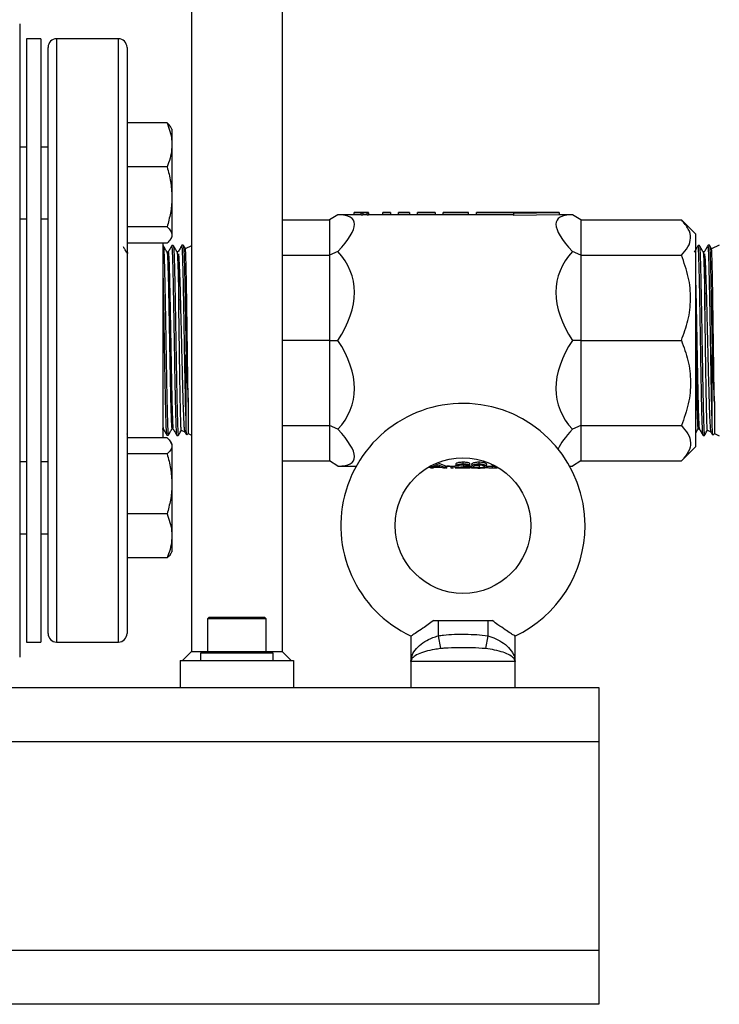
# Model space of a CAD drawing. Extents: x 0 to 16.5, y 0 to 11.7.
# Drawn here: x 4.5 to 5.1, y 5.9 to 6.7 of the extents above; entities that cross this region are included whole.
import ezdxf

# ---------------------------------------------------------------- set-up
doc = ezdxf.new("R2010")
doc.units = 0
doc.linetypes.add('SLD-SOLID', pattern=[0])
doc.layers.get('0').update_dxf_attribs({"linetype": 'CONTINUOUS'})
doc.layers.add('BRAND_TABLE', color=5, linetype='SLD-SOLID')
doc.styles.add('SLDTEXTSTYLE14', font='TXT', dxfattribs={"width": 0.75})
doc.dimstyles.new('SLDDIMSTYLE0', dxfattribs={"dimtxt": 0.137795, "dimasz": 0.13, "dimexe": 0, "dimexo": 0.0625, "dimgap": 0.034449, "dimtad": 1, "dimlfac": 10, "dimrnd": 1e-09, "dimzin": 12, "dimtxsty": 'SLDTEXTSTYLE14', "dimsah": 1, "dimcen": 0.09, "dimazin": 3, "dimtfac": 1, "dimtofl": 0, "dimtmove": 0, "dimatfit": 3, "dimtolj": 1, "dimtzin": 12})

# ---------------------------------------------------------------- blocks, each defined once
blk = doc.blocks.new('_D')
at = {"layer": 'BRAND_TABLE'}
for p, q in [((2.08819, 6.66784), (2.08819, 5.22933)), ((7.10144, 6.31556), (7.10144, 5.22933)), ((2.08819, 5.2687), (7.10144, 5.2687))]:
    blk.add_line(p, q, dxfattribs=at)
for points in [[(2.08819, 5.2687), (2.21819, 5.2487), (2.21819, 5.2887)], [(7.10144, 5.2687), (6.97144, 5.2887), (6.97144, 5.2487)]]:
    blk.add_solid(points, dxfattribs=at)
at = {"layer": 'BRAND_TABLE', "insert": (4.15726, 5.44633), "char_height": 0.137795, "attachment_point": 1, "style": 'SLDTEXTSTYLE14'}
blk.add_mtext('50.13', dxfattribs=at)

msp = doc.modelspace()

# ---------------------------------------------------------------- linework, layer by layer
at = {"color": 7, "linetype": 'SLD-SOLID'}
for p, q in [((4.60595, 8.14595), (4.60595, 6.16682)), ((4.68469, 8.14595), (4.68469, 6.16682)), ((4.45634, 6.71299), (4.45634, 6.16181)), ((4.47475, 6.6999), (4.46225, 6.6999)), ((4.46225, 6.6999), (4.46225, 6.1749)), ((4.47475, 6.6999), (4.47475, 6.1749)), ((4.54225, 6.6999), (4.4885, 6.6999)), ((4.4885, 6.6999), (4.4885, 6.1749)), ((4.54225, 6.1749), (4.54225, 6.6999)), ((4.481, 6.1824), (4.481, 6.6924)), ((4.54975, 6.6924), (4.54975, 6.1824)), ((4.58463, 6.62669), (4.54975, 6.62669)), ((4.58881, 6.62128), (4.58783, 6.62299)), ((4.58881, 6.62128), (4.58881, 6.60755)), ((4.46225, 6.60565), (4.45634, 6.60565)), ((4.481, 6.60565), (4.47475, 6.60565)), ((4.58881, 6.60755), (4.58881, 6.56227)), ((4.58463, 6.58841), (4.54975, 6.58841)), ((4.58881, 6.56227), (4.58881, 6.52913)), ((4.73323, 6.54678), (4.726, 6.54226)), ((4.7475, 6.54678), (4.73323, 6.54678)), ((4.7475, 6.54878), (4.74878, 6.54878)), ((4.7475, 6.54877), (4.7475, 6.54878)), ((4.7475, 6.54875), (4.7475, 6.54877)), ((4.76, 6.54877), (4.7475, 6.54877)), ((4.7475, 6.54875), (4.75359, 6.54875)), ((4.7475, 6.54675), (4.7475, 6.54875)), ((4.75359, 6.54675), (4.7475, 6.54675)), ((4.74878, 6.54878), (4.74878, 6.54877)), ((4.75359, 6.54851), (4.75359, 6.54875)), ((4.75359, 6.54851), (4.75487, 6.54851)), ((4.75359, 6.54652), (4.75359, 6.54851)), ((4.75487, 6.54652), (4.75359, 6.54652)), ((4.75487, 6.54875), (4.75872, 6.54875)), ((4.75487, 6.54851), (4.75487, 6.54875)), ((4.75487, 6.54851), (4.75487, 6.54652)), ((4.75872, 6.54675), (4.75487, 6.54675)), ((4.75872, 6.54851), (4.75872, 6.54875)), ((4.75872, 6.54851), (4.76, 6.54851)), ((4.75872, 6.54652), (4.75872, 6.54851)), ((4.76, 6.54652), (4.75872, 6.54652)), ((4.76, 6.54851), (4.76, 6.54877)), ((4.76, 6.54851), (4.76, 6.54652)), ((4.7725, 6.54678), (4.76, 6.54678)), ((4.779, 6.54878), (4.7725, 6.54878)), ((4.7725, 6.5486), (4.7725, 6.54878)), ((4.7725, 6.5486), (4.779, 6.5486)), ((4.7725, 6.5466), (4.7725, 6.5486)), ((4.779, 6.5466), (4.7725, 6.5466)), ((4.779, 6.5486), (4.779, 6.54878)), ((4.779, 6.5486), (4.779, 6.5466)), ((4.786, 6.54678), (4.779, 6.54678)), ((4.7955, 6.54878), (4.786, 6.54878)), ((4.786, 6.5486), (4.786, 6.54878)), ((4.786, 6.5466), (4.786, 6.5486)), ((4.786, 6.5486), (4.7955, 6.5486)), ((4.7955, 6.5466), (4.786, 6.5466)), ((4.7955, 6.5486), (4.7955, 6.54878)), ((4.7955, 6.5486), (4.7955, 6.5466)), ((4.8025, 6.54678), (4.7955, 6.54678)), ((4.818, 6.54878), (4.8025, 6.54878)), ((4.8025, 6.5486), (4.8025, 6.54878)), ((4.8025, 6.5486), (4.818, 6.5486)), ((4.8025, 6.5466), (4.8025, 6.5486)), ((4.818, 6.5466), (4.8025, 6.5466)), ((4.818, 6.5486), (4.818, 6.54878)), ((4.818, 6.5486), (4.818, 6.5466)), ((4.825, 6.54678), (4.818, 6.54678)), ((4.847, 6.54878), (4.825, 6.54878)), ((4.825, 6.5486), (4.825, 6.54878)), ((4.825, 6.5486), (4.847, 6.5486)), ((4.825, 6.5466), (4.825, 6.5486)), ((4.847, 6.5466), (4.825, 6.5466)), ((4.847, 6.5486), (4.847, 6.54878)), ((4.847, 6.5466), (4.847, 6.5486)), ((4.854, 6.54678), (4.847, 6.54678)), ((4.926, 6.54878), (4.854, 6.54878)), ((4.854, 6.5486), (4.854, 6.54878)), ((4.854, 6.5486), (4.88636, 6.5486)), ((4.854, 6.5466), (4.854, 6.5486)), ((4.88636, 6.5466), (4.854, 6.5466)), ((4.88636, 6.54805), (4.926, 6.54878)), ((4.88636, 6.54805), (4.88636, 6.5486)), ((4.88636, 6.54606), (4.88636, 6.54805)), ((4.926, 6.54678), (4.88636, 6.54606)), ((4.926, 6.54878), (4.926, 6.54678)), ((4.93752, 6.54678), (4.926, 6.54678)), ((4.94475, 6.54226), (4.93752, 6.54678)), ((4.45634, 6.54315), (4.46225, 6.54315)), ((4.47475, 6.54315), (4.481, 6.54315)), ((4.68469, 6.54226), (4.726, 6.54226)), ((4.726, 6.54226), (4.726, 6.51155)), ((4.94475, 6.54226), (4.94475, 6.51155)), ((4.94475, 6.54226), (5.03225, 6.54226)), ((5.04475, 6.52976), (5.03225, 6.54226)), ((4.58463, 6.53613), (4.54975, 6.53613)), ((4.58881, 6.52913), (4.58881, 6.52753)), ((5.04475, 6.34505), (5.04475, 6.52976)), ((4.58463, 6.52212), (4.54975, 6.52212)), ((4.581, 6.52212), (4.581, 6.35268)), ((4.58783, 6.52582), (4.58881, 6.52753)), ((4.59006, 6.52001), (4.58887, 6.51998)), ((4.59876, 6.52023), (4.59757, 6.5202)), ((5.04797, 6.52001), (5.04677, 6.51998)), ((5.05666, 6.52023), (5.05547, 6.5202)), ((5.06527, 6.5204), (5.05833, 6.51717)), ((4.55083, 6.5134), (4.54976, 6.5134)), ((4.58137, 6.51978), (4.581, 6.51977)), ((4.58561, 6.51432), (4.58454, 6.51432)), ((4.59431, 6.51454), (4.59324, 6.51454)), ((4.59431, 6.51439), (4.59434, 6.51452)), ((4.59459, 6.51289), (4.59482, 6.50921)), ((4.60595, 6.51975), (4.60042, 6.51717)), ((4.68469, 6.51155), (4.726, 6.51155)), ((4.73323, 6.51474), (4.726, 6.51155)), ((4.726, 6.51155), (4.726, 6.4374)), ((4.94475, 6.51155), (4.93752, 6.51474)), ((4.94475, 6.51155), (4.94475, 6.4374)), ((4.94475, 6.51155), (5.03225, 6.51155)), ((5.05221, 6.51454), (5.05115, 6.51454)), ((5.05221, 6.51439), (5.05225, 6.51452)), ((5.0525, 6.51289), (5.05273, 6.50921)), ((4.726, 6.4374), (4.68469, 6.4374)), ((4.726, 6.4374), (4.726, 6.36326)), ((4.726, 6.4374), (4.73323, 6.4374)), ((4.94475, 6.4374), (4.93752, 6.4374)), ((4.94475, 6.4374), (4.94475, 6.36326)), ((4.94475, 6.4374), (5.03225, 6.4374)), ((4.60114, 6.367), (4.60114, 6.42494)), ((5.05905, 6.367), (5.05905, 6.42494)), ((4.60305, 6.38369), (4.60305, 6.35641)), ((5.06096, 6.38369), (5.06096, 6.35641)), ((4.60115, 6.367), (4.60089, 6.37612)), ((5.05906, 6.367), (5.0588, 6.37612)), ((4.58038, 6.36061), (4.58124, 6.36061)), ((4.58887, 6.36037), (4.58994, 6.36037)), ((4.59694, 6.35926), (4.59996, 6.35786)), ((4.68469, 6.36326), (4.726, 6.36326)), ((4.73323, 6.36006), (4.726, 6.36326)), ((4.726, 6.36326), (4.726, 6.33255)), ((4.94475, 6.36326), (4.93752, 6.36006)), ((4.94475, 6.36326), (5.03225, 6.36326)), ((4.94475, 6.36326), (4.94475, 6.33255)), ((5.04678, 6.36037), (5.04784, 6.36037)), ((5.05485, 6.35926), (5.05786, 6.35786)), ((4.54951, 6.35623), (4.5497, 6.35591)), ((4.58463, 6.35268), (4.54975, 6.35268)), ((4.58453, 6.35494), (4.58571, 6.35491)), ((4.58881, 6.34728), (4.58783, 6.34897)), ((4.59321, 6.35472), (4.5944, 6.35469)), ((4.60178, 6.35514), (4.60305, 6.35641)), ((4.60305, 6.35641), (4.60595, 6.35506)), ((5.05112, 6.35472), (5.05231, 6.35469)), ((5.05968, 6.35514), (5.06096, 6.35641)), ((5.06096, 6.35641), (5.06527, 6.3544)), ((4.58881, 6.34728), (4.58881, 6.34568)), ((4.58881, 6.34568), (4.58881, 6.31253)), ((5.03225, 6.33255), (5.04475, 6.34505)), ((4.46225, 6.33165), (4.45634, 6.33165)), ((4.481, 6.33165), (4.47475, 6.33165)), ((4.58463, 6.33867), (4.54975, 6.33867)), ((4.68469, 6.33255), (4.726, 6.33255)), ((4.73323, 6.32803), (4.726, 6.33255)), ((4.84233, 6.32974), (4.84233, 6.33167)), ((4.85619, 6.32974), (4.85619, 6.33167)), ((4.94475, 6.33255), (4.93752, 6.32803)), ((4.94475, 6.33255), (5.03225, 6.33255)), ((4.73323, 6.32803), (4.74932, 6.32803)), ((4.81098, 6.32641), (4.81113, 6.32641)), ((4.81437, 6.3263), (4.81311, 6.3269)), ((4.81398, 6.32709), (4.82248, 6.32709)), ((4.81437, 6.3263), (4.81437, 6.32709)), ((4.81614, 6.3263), (4.81437, 6.3263)), ((4.81489, 6.32737), (4.81829, 6.32874)), ((4.82159, 6.32737), (4.81489, 6.32737)), ((4.81614, 6.32709), (4.81614, 6.3263)), ((4.81819, 6.32962), (4.81819, 6.33023)), ((4.81843, 6.32962), (4.81819, 6.32962)), ((4.81829, 6.32874), (4.82159, 6.32737)), ((4.81843, 6.33034), (4.81843, 6.32962)), ((4.82708, 6.32641), (4.81843, 6.32962)), ((4.82034, 6.33086), (4.82708, 6.32841)), ((4.82248, 6.32709), (4.82525, 6.32641)), ((4.82525, 6.32641), (4.82708, 6.32641)), ((4.82708, 6.32641), (4.82708, 6.32841)), ((4.82708, 6.32803), (4.8355, 6.32803)), ((4.82782, 6.3263), (4.82708, 6.32645)), ((4.82782, 6.32803), (4.82782, 6.3263)), ((4.82816, 6.3263), (4.82782, 6.3263)), ((4.82816, 6.3263), (4.82816, 6.32803)), ((4.83033, 6.32799), (4.82816, 6.32799)), ((4.83033, 6.32799), (4.83033, 6.32803)), ((4.83201, 6.3263), (4.83201, 6.32803)), ((4.83369, 6.3263), (4.83201, 6.3263)), ((4.83369, 6.3263), (4.83369, 6.32803)), ((4.8355, 6.32841), (4.83622, 6.3285)), ((4.8355, 6.32641), (4.8355, 6.32841)), ((4.84277, 6.32735), (4.8355, 6.32641)), ((4.8355, 6.32641), (4.84824, 6.32641)), ((4.83622, 6.32829), (4.83622, 6.33025)), ((4.83622, 6.32829), (4.8379, 6.32829)), ((4.83706, 6.3263), (4.83706, 6.32641)), ((4.83874, 6.3263), (4.83706, 6.3263)), ((4.83874, 6.3263), (4.83874, 6.32641)), ((4.83951, 6.32659), (4.8442, 6.32722)), ((4.84824, 6.32659), (4.83951, 6.32659)), ((4.84277, 6.32735), (4.84277, 6.32932)), ((4.848, 6.32843), (4.848, 6.33039)), ((4.84824, 6.32659), (4.84824, 6.32858)), ((4.84824, 6.32803), (4.84992, 6.32803)), ((4.84824, 6.32641), (4.84824, 6.32659)), ((4.84992, 6.32958), (4.84992, 6.32761)), ((4.85624, 6.32853), (4.85624, 6.32654)), ((4.86027, 6.32889), (4.86027, 6.32691)), ((4.86266, 6.32761), (4.86266, 6.32958)), ((4.86266, 6.32803), (4.87011, 6.32803)), ((4.86723, 6.32914), (4.86723, 6.32975)), ((4.86723, 6.32914), (4.86848, 6.32914)), ((4.86785, 6.3263), (4.86785, 6.32803)), ((4.87011, 6.32641), (4.87011, 6.3283)), ((4.87011, 6.32641), (4.87179, 6.32641)), ((4.87179, 6.32641), (4.87179, 6.32736)), ((4.93502, 6.32803), (4.93752, 6.32803)), ((4.58881, 6.31253), (4.58881, 6.26726)), ((4.58463, 6.28639), (4.54975, 6.28639)), ((4.45634, 6.26915), (4.46225, 6.26915)), ((4.47475, 6.26915), (4.481, 6.26915)), ((4.58881, 6.26726), (4.58881, 6.25353)), ((4.58463, 6.24812), (4.54975, 6.24812)), ((4.58783, 6.25183), (4.58881, 6.25353)), ((4.58783, 6.25182), (4.58783, 6.25183)), ((4.62127, 6.19674), (4.61973, 6.19521)), ((4.61973, 6.19521), (4.61973, 6.16678)), ((4.64532, 6.19521), (4.61973, 6.19521)), ((4.62127, 6.19674), (4.64532, 6.19674)), ((4.64532, 6.19674), (4.66938, 6.19674)), ((4.67091, 6.19521), (4.64532, 6.19521)), ((4.67091, 6.19521), (4.66938, 6.19674)), ((4.67091, 6.16678), (4.67091, 6.19521)), ((4.81668, 6.19359), (4.82052, 6.19359)), ((4.82052, 6.19359), (4.82052, 6.18036)), ((4.82052, 6.19359), (4.84217, 6.19359)), ((4.84217, 6.19359), (4.84217, 6.19359)), ((4.84217, 6.19359), (4.86382, 6.19359)), ((4.86382, 6.19359), (4.86382, 6.18036)), ((4.86382, 6.19359), (4.86767, 6.19359)), ((4.7969, 6.18009), (4.7969, 6.15816)), ((4.82052, 6.18036), (4.82262, 6.16926)), ((4.86382, 6.18036), (4.86172, 6.16926)), ((4.88745, 6.15816), (4.88745, 6.18009)), ((4.46225, 6.1749), (4.47475, 6.1749)), ((4.4885, 6.1749), (4.54225, 6.1749)), ((4.59808, 6.15895), (4.60595, 6.16682)), ((4.60595, 6.16682), (4.61973, 6.16682)), ((4.61382, 6.16525), (4.61382, 6.15895)), ((4.67682, 6.16525), (4.61382, 6.16525)), ((4.61973, 6.16678), (4.62127, 6.16525)), ((4.61973, 6.16678), (4.64532, 6.16678)), ((4.64532, 6.16678), (4.67091, 6.16678)), ((4.66938, 6.16525), (4.67091, 6.16678)), ((4.67091, 6.16682), (4.68469, 6.16682)), ((4.67682, 6.15895), (4.67682, 6.16525)), ((4.68469, 6.16682), (4.69257, 6.15895)), ((4.59611, 6.15895), (4.59611, 6.13532)), ((4.59611, 6.15895), (4.69453, 6.15895)), ((4.69453, 6.15895), (4.69453, 6.13532)), ((4.7969, 6.15816), (4.7969, 6.13532)), ((4.88745, 6.15816), (4.7969, 6.15816)), ((4.88745, 6.13532), (4.88745, 6.15816)), ((2.99178, 6.13532), (4.96028, 6.13532)), ((4.96028, 6.13532), (4.96028, 6.08808)), ((4.96028, 6.08808), (2.99178, 6.08808)), ((4.96028, 6.08808), (4.96028, 5.90698)), ((2.99178, 5.90698), (4.96028, 5.90698)), ((4.96028, 5.90698), (4.96028, 5.85973)), ((4.96028, 5.85973), (2.99178, 5.85973))]:
    msp.add_line(p, q, dxfattribs=at)
msp.add_circle((4.84217, 6.27627), 0.05906, dxfattribs=at)
for centre, radius, start, end in [((4.4885, 6.6924), 0.0075, 90, 180), ((4.54225, 6.6924), 0.0075, 0, 90), ((4.84217, 6.27627), 0.1063, 0, 244.82722), ((4.84217, 6.27627), 0.1063, 295.17582, 0), ((4.4885, 6.1824), 0.0075, 180, 270), ((4.54225, 6.1824), 0.0075, 270, 360)]:
    msp.add_arc(centre, radius, start, end, dxfattribs=at)
for centre, major_axis, ratio, start_param, end_param in [((4.55821, 6.4374), (0.1886, 0.10454), 0.170525, 5.796246, 6.581645), ((5.11254, 6.4374), (0.1886, -0.10454), 0.170525, 2.843133, 3.628531), ((4.55821, 6.4374), (0.18733, 0.05645), 0.500107, 5.740918, 6.526316), ((5.11254, 6.4374), (0.18733, -0.05645), 0.500107, 2.898462, 3.68386), ((4.55821, 6.4374), (0.18733, -0.05645), 0.500107, 6.040055, 6.825453), ((5.11254, 6.4374), (0.18733, 0.05645), 0.500107, 2.599325, 3.384723), ((4.55821, 6.4374), (0.1886, -0.10454), 0.170525, 5.984726, 6.770124), ((5.11254, 6.4374), (0.1886, 0.10454), 0.170525, 2.654654, 2.909974), ((5.11254, 6.4374), (0.1886, 0.10454), 0.170525, 3.403339, 3.440052)]:
    msp.add_ellipse(centre, major_axis=major_axis, ratio=ratio, start_param=start_param, end_param=end_param, dxfattribs=at)
for points, knots in [([(4.58463, 6.62669), (4.58554, 6.62425), (4.58736, 6.61937), (4.58864, 6.61293), (4.58877, 6.60897), (4.58881, 6.60755)], [0, 0, 0, 0, 0.388495, 0.780855, 1, 1, 1, 1]), ([(4.58774, 6.62293), (4.58768, 6.6231), (4.58723, 6.62438), (4.58584, 6.62561), (4.58463, 6.62669)], [0, 0, 0, 0, 0.131941, 1, 1, 1, 1]), ([(4.58881, 6.60755), (4.58867, 6.60496), (4.58837, 6.59975), (4.58656, 6.59338), (4.5851, 6.58963), (4.58463, 6.58841)], [0, 0, 0, 0, 0.399478, 0.805196, 1, 1, 1, 1]), ([(4.58463, 6.58841), (4.5858, 6.58417), (4.58816, 6.5756), (4.58859, 6.56674), (4.58881, 6.56227)], [0, 0, 0, 0, 0.495458, 1, 1, 1, 1]), ([(4.58881, 6.56227), (4.58881, 6.56165), (4.58877, 6.55696), (4.58786, 6.54811), (4.58571, 6.54015), (4.58463, 6.53613)], [0, 0, 0, 0, 0.070098, 0.530789, 1, 1, 1, 1]), ([(5.03225, 6.51155), (5.03437, 6.51393), (5.03867, 6.51876), (5.04091, 6.52651), (5.03906, 6.53452), (5.03455, 6.53965), (5.03225, 6.54226)], [0, 0, 0, 0, 0.239269, 0.485638, 0.737785, 1, 1, 1, 1]), ([(4.58463, 6.53613), (4.5858, 6.53499), (4.58816, 6.5327), (4.58859, 6.53032), (4.58881, 6.52913)], [0, 0, 0, 0, 0.495458, 1, 1, 1, 1]), ([(4.58881, 6.52913), (4.58881, 6.52896), (4.58877, 6.5277), (4.58786, 6.52533), (4.58571, 6.5232), (4.58463, 6.52212)], [0, 0, 0, 0, 0.0700984, 0.5307887, 1, 1, 1, 1]), ([(4.58883, 6.51994), (4.58829, 6.519), (4.5872, 6.51712), (4.58611, 6.51523), (4.58557, 6.51429)], [0, 0, 0, 0, 0.500005, 1, 1, 1, 1]), ([(4.58884, 6.51976), (4.58882, 6.51981), (4.58879, 6.51989), (4.58877, 6.51976), (4.58876, 6.51972)], [0, 0, 0, 0, 0.697249, 1, 1, 1, 1]), ([(4.59326, 6.5145), (4.59273, 6.51542), (4.59167, 6.51726), (4.59061, 6.5191), (4.59008, 6.52002)], [0, 0, 0, 0, 0.499994, 1, 1, 1, 1]), ([(4.59753, 6.52015), (4.59698, 6.51921), (4.5959, 6.51733), (4.59481, 6.51544), (4.59426, 6.5145)], [0, 0, 0, 0, 0.500006, 1, 1, 1, 1]), ([(4.59785, 6.51842), (4.59779, 6.51922), (4.59769, 6.5203), (4.5976, 6.52004), (4.59757, 6.51997)], [0, 0, 0, 0, 0.742776, 1, 1, 1, 1]), ([(4.60061, 6.51707), (4.60053, 6.51722), (4.59991, 6.51828), (4.5993, 6.51935), (4.59877, 6.52026)], [0, 0, 0, 0, 0.135427, 1, 1, 1, 1]), ([(4.5988, 6.52004), (4.59881, 6.52007), (4.5989, 6.5203), (4.59906, 6.51845), (4.5993, 6.51442), (4.59954, 6.50794), (4.59976, 6.49957), (4.6, 6.48935), (4.60024, 6.47775), (4.60046, 6.46489), (4.60069, 6.45162), (4.60093, 6.43811), (4.60107, 6.42937), (4.60114, 6.42494)], [0, 0, 0, 0, 0.016342, 0.114405, 0.215309, 0.313404, 0.414345, 0.512434, 0.613366, 0.711482, 0.812442, 0.905033, 1, 1, 1, 1]), ([(5.04674, 6.51994), (5.0462, 6.519), (5.04511, 6.51713), (5.04403, 6.51525), (5.04349, 6.51432)], [0, 0, 0, 0, 0.5025787, 1, 1, 1, 1]), ([(5.04674, 6.51976), (5.04673, 6.51981), (5.0467, 6.51989), (5.04668, 6.51976), (5.04667, 6.51972)], [0, 0, 0, 0, 0.697249, 1, 1, 1, 1]), ([(5.05117, 6.5145), (5.05064, 6.51542), (5.04958, 6.51726), (5.04851, 6.5191), (5.04798, 6.52002)], [0, 0, 0, 0, 0.499994, 1, 1, 1, 1]), ([(5.05543, 6.52015), (5.05489, 6.51921), (5.0538, 6.51733), (5.05271, 6.51544), (5.05217, 6.5145)], [0, 0, 0, 0, 0.500006, 1, 1, 1, 1]), ([(5.05576, 6.51842), (5.05569, 6.51922), (5.0556, 6.5203), (5.0555, 6.52004), (5.05548, 6.51997)], [0, 0, 0, 0, 0.742776, 1, 1, 1, 1]), ([(5.05852, 6.51707), (5.05843, 6.51722), (5.05782, 6.51828), (5.0572, 6.51935), (5.05667, 6.52026)], [0, 0, 0, 0, 0.135427, 1, 1, 1, 1]), ([(5.05671, 6.52004), (5.05672, 6.52007), (5.05681, 6.5203), (5.05696, 6.51845), (5.05721, 6.51442), (5.05745, 6.50794), (5.05767, 6.49957), (5.0579, 6.48935), (5.05815, 6.47775), (5.05837, 6.46489), (5.0586, 6.45162), (5.05884, 6.43811), (5.05898, 6.42937), (5.05905, 6.42494)], [0, 0, 0, 0, 0.016342, 0.114405, 0.215309, 0.313404, 0.414345, 0.512434, 0.613366, 0.711482, 0.812442, 0.905033, 1, 1, 1, 1]), ([(4.54979, 6.51336), (4.54925, 6.51428), (4.54819, 6.51612), (4.54713, 6.51796), (4.5466, 6.51887)], [0, 0, 0, 0, 0.499994, 1, 1, 1, 1]), ([(4.58456, 6.51428), (4.58403, 6.5152), (4.58297, 6.51704), (4.58191, 6.51888), (4.58138, 6.5198)], [0, 0, 0, 0, 0.499993, 1, 1, 1, 1]), ([(4.58141, 6.5195), (4.58146, 6.5194), (4.58159, 6.51916), (4.5818, 6.5161), (4.58205, 6.51074), (4.58226, 6.50327), (4.5825, 6.49388), (4.58275, 6.48297), (4.58297, 6.47066), (4.58319, 6.45751), (4.58345, 6.44368), (4.58367, 6.42979), (4.5839, 6.41599), (4.58414, 6.40291), (4.58438, 6.3907), (4.5846, 6.37992), (4.58484, 6.37068), (4.58508, 6.36339), (4.5853, 6.35821), (4.58551, 6.35528), (4.58566, 6.35517), (4.58572, 6.35512)], [0, 0, 0, 0, 0.036919, 0.091846, 0.145242, 0.200187, 0.25358, 0.308521, 0.361931, 0.416889, 0.470304, 0.525267, 0.578685, 0.633651, 0.687087, 0.742074, 0.795507, 0.850489, 0.903936, 0.958932, 1, 1, 1, 1]), ([(4.58456, 6.514), (4.58459, 6.51403), (4.5847, 6.51415), (4.5849, 6.51176), (4.58515, 6.50689), (4.58541, 6.49947), (4.58566, 6.49005), (4.58591, 6.47888), (4.58617, 6.4663), (4.58642, 6.45276), (4.58667, 6.43872), (4.58693, 6.42462), (4.58718, 6.41095), (4.58743, 6.39814), (4.58768, 6.38667), (4.58794, 6.37688), (4.58819, 6.36906), (4.58844, 6.36366), (4.58867, 6.36068), (4.58881, 6.36066), (4.58887, 6.36065)], [0, 0, 0, 0, 0.0192352, 0.077982, 0.1367262, 0.1954757, 0.2542376, 0.312997, 0.3717616, 0.4305388, 0.4893134, 0.5480932, 0.6068855, 0.6656752, 0.7244702, 0.7832777, 0.8420826, 0.9008928, 0.9597155, 1, 1, 1, 1]), ([(4.58561, 6.514), (4.58565, 6.51406), (4.58578, 6.51425), (4.58599, 6.51179), (4.58624, 6.50688), (4.58649, 6.49947), (4.58675, 6.49005), (4.587, 6.47888), (4.58725, 6.4663), (4.58751, 6.45276), (4.58776, 6.43872), (4.58801, 6.42462), (4.58827, 6.41095), (4.58852, 6.39814), (4.58877, 6.38667), (4.58902, 6.37688), (4.58928, 6.36905), (4.58953, 6.36368), (4.58974, 6.3608), (4.58987, 6.36074), (4.58992, 6.36072)], [0, 0, 0, 0, 0.029451, 0.088139, 0.146825, 0.205517, 0.26422, 0.322921, 0.381628, 0.440347, 0.499063, 0.557785, 0.616519, 0.67525, 0.733987, 0.792736, 0.851483, 0.910235, 0.968999, 1, 1, 1, 1]), ([(4.5895, 6.51153), (4.5895, 6.5117), (4.58941, 6.51386), (4.58926, 6.5172), (4.58906, 6.51977), (4.58892, 6.51973), (4.58887, 6.51971)], [0, 0, 0, 0, 0.030708, 0.394943, 0.769744, 1, 1, 1, 1]), ([(4.59026, 6.48167), (4.59016, 6.48668), (4.58999, 6.49525), (4.58974, 6.50503), (4.58958, 6.50935), (4.5895, 6.51153)], [0, 0, 0, 0, 0.410143, 0.701197, 1, 1, 1, 1]), ([(4.5901, 6.51985), (4.59017, 6.51961), (4.59033, 6.51909), (4.59054, 6.51547), (4.59077, 6.50967), (4.59102, 6.50181), (4.59125, 6.49206), (4.59147, 6.48085), (4.59171, 6.4683), (4.59195, 6.45498), (4.59217, 6.44105), (4.59241, 6.42713), (4.59265, 6.41337), (4.59287, 6.40042), (4.5931, 6.3884), (4.59335, 6.37787), (4.59358, 6.36895), (4.5938, 6.36202), (4.59405, 6.35727), (4.59425, 6.35483), (4.59437, 6.35493), (4.59441, 6.35496)], [0, 0, 0, 0, 0.046761, 0.10172, 0.155131, 0.21009, 0.26352, 0.3185, 0.371928, 0.426905, 0.480343, 0.53533, 0.588782, 0.643785, 0.697235, 0.752234, 0.805702, 0.860721, 0.914191, 0.969211, 1, 1, 1, 1]), ([(4.59326, 6.51446), (4.59334, 6.51411), (4.59351, 6.5134), (4.59376, 6.50909), (4.59401, 6.50256), (4.59429, 6.49305), (4.59459, 6.4803), (4.5948, 6.4694), (4.59491, 6.46396)], [0, 0, 0, 0, 0.148557, 0.302548, 0.456571, 0.610588, 0.805276, 1, 1, 1, 1]), ([(4.59861, 6.49761), (4.5986, 6.498), (4.59852, 6.50156), (4.59836, 6.50756), (4.59813, 6.51405), (4.59795, 6.51715), (4.59786, 6.51828), (4.59785, 6.51842)], [0, 0, 0, 0, 0.037764, 0.345291, 0.652817, 0.955898, 1, 1, 1, 1]), ([(4.60305, 6.38369), (4.60298, 6.38796), (4.60285, 6.39577), (4.60264, 6.40906), (4.60245, 6.42219), (4.60228, 6.43589), (4.60207, 6.45018), (4.60187, 6.46404), (4.60169, 6.47697), (4.60149, 6.48811), (4.6013, 6.49789), (4.60113, 6.50587), (4.60093, 6.51198), (4.60074, 6.51567), (4.60061, 6.51731), (4.60053, 6.51705), (4.60051, 6.51697)], [0, 0, 0, 0, 0.087691, 0.1606, 0.235623, 0.308519, 0.383554, 0.46768, 0.539969, 0.614358, 0.686642, 0.761017, 0.833342, 0.907783, 0.974622, 1, 1, 1, 1]), ([(5.03225, 6.4374), (5.03437, 6.44315), (5.03867, 6.45481), (5.04091, 6.47352), (5.03906, 6.49287), (5.03455, 6.50524), (5.03225, 6.51155)], [0, 0, 0, 0, 0.239269, 0.485638, 0.737785, 1, 1, 1, 1]), ([(5.04741, 6.51153), (5.0474, 6.5117), (5.04732, 6.51386), (5.04717, 6.5172), (5.04696, 6.51977), (5.04683, 6.51973), (5.04678, 6.51971)], [0, 0, 0, 0, 0.030708, 0.394943, 0.769744, 1, 1, 1, 1]), ([(5.04817, 6.48167), (5.04807, 6.48668), (5.0479, 6.49525), (5.04764, 6.50503), (5.04749, 6.50935), (5.04741, 6.51153)], [0, 0, 0, 0, 0.410143, 0.701197, 1, 1, 1, 1]), ([(5.04801, 6.51985), (5.04808, 6.51961), (5.04823, 6.51909), (5.04845, 6.51547), (5.04867, 6.50967), (5.04892, 6.50181), (5.04915, 6.49206), (5.04937, 6.48085), (5.04962, 6.4683), (5.04986, 6.45498), (5.05008, 6.44105), (5.05031, 6.42713), (5.05056, 6.41337), (5.05078, 6.40042), (5.05101, 6.3884), (5.05126, 6.37787), (5.05148, 6.36895), (5.05171, 6.36202), (5.05196, 6.35727), (5.05216, 6.35483), (5.05227, 6.35493), (5.05232, 6.35496)], [0, 0, 0, 0, 0.046761, 0.10172, 0.155131, 0.21009, 0.26352, 0.3185, 0.371928, 0.426905, 0.480343, 0.53533, 0.588782, 0.643785, 0.697235, 0.752234, 0.805702, 0.860721, 0.914191, 0.969211, 1, 1, 1, 1]), ([(5.05117, 6.51446), (5.05125, 6.51411), (5.05142, 6.5134), (5.05167, 6.50909), (5.05192, 6.50256), (5.05219, 6.49305), (5.05249, 6.4803), (5.05271, 6.4694), (5.05281, 6.46396)], [0, 0, 0, 0, 0.148557, 0.302548, 0.456571, 0.610588, 0.805276, 1, 1, 1, 1]), ([(5.05652, 6.49761), (5.05651, 6.498), (5.05642, 6.50156), (5.05627, 6.50756), (5.05604, 6.51405), (5.05586, 6.51715), (5.05577, 6.51828), (5.05576, 6.51842)], [0, 0, 0, 0, 0.037764, 0.345291, 0.652817, 0.955898, 1, 1, 1, 1]), ([(5.06096, 6.38369), (5.06088, 6.38796), (5.06075, 6.39577), (5.06054, 6.40906), (5.06036, 6.42219), (5.06018, 6.43589), (5.05997, 6.45018), (5.05978, 6.46404), (5.05959, 6.47697), (5.0594, 6.48811), (5.05921, 6.49789), (5.05903, 6.50587), (5.05884, 6.51198), (5.05865, 6.51567), (5.05852, 6.51731), (5.05844, 6.51705), (5.05842, 6.51697)], [0, 0, 0, 0, 0.0876912, 0.1606, 0.2356233, 0.3085192, 0.3835536, 0.4676795, 0.5399695, 0.6143577, 0.6866423, 0.7610174, 0.833342, 0.9077828, 0.9746218, 1, 1, 1, 1]), ([(4.59491, 6.46396), (4.5949, 6.46463), (4.59489, 6.46803), (4.59486, 6.47528), (4.59487, 6.48509), (4.59489, 6.49496), (4.59483, 6.50337), (4.59483, 6.50726), (4.59482, 6.50921)], [0, 0, 0, 0, 0.033377, 0.167082, 0.368335, 0.56955, 0.78476, 1, 1, 1, 1]), ([(4.59482, 6.50921), (4.59493, 6.50743), (4.59513, 6.50418), (4.5954, 6.49729), (4.59567, 6.4897), (4.59596, 6.48093), (4.59623, 6.47079), (4.59651, 6.45914), (4.59684, 6.44634), (4.59716, 6.4331), (4.59746, 6.42004), (4.59778, 6.40734), (4.5981, 6.39555), (4.5984, 6.38478), (4.59871, 6.37554), (4.59905, 6.36792), (4.59935, 6.36237), (4.59963, 6.35886), (4.59983, 6.35831), (4.59993, 6.35806)], [0, 0, 0, 0, 0.061884, 0.113471, 0.166144, 0.21773, 0.270404, 0.330489, 0.392284, 0.452899, 0.51528, 0.575816, 0.638077, 0.699067, 0.761817, 0.823029, 0.886016, 0.947232, 1, 1, 1, 1]), ([(5.05281, 6.46396), (5.05281, 6.46463), (5.0528, 6.46803), (5.05276, 6.47528), (5.05278, 6.48509), (5.0528, 6.49496), (5.05274, 6.50337), (5.05273, 6.50726), (5.05273, 6.50921)], [0, 0, 0, 0, 0.033377, 0.167082, 0.368335, 0.56955, 0.78476, 1, 1, 1, 1]), ([(5.05273, 6.50921), (5.05284, 6.50743), (5.05304, 6.50418), (5.05331, 6.49729), (5.05358, 6.4897), (5.05386, 6.48093), (5.05414, 6.47079), (5.05442, 6.45914), (5.05475, 6.44634), (5.05507, 6.4331), (5.05536, 6.42004), (5.05568, 6.40734), (5.05601, 6.39555), (5.05631, 6.38478), (5.05662, 6.37554), (5.05695, 6.36792), (5.05726, 6.36237), (5.05754, 6.35886), (5.05774, 6.35831), (5.05783, 6.35806)], [0, 0, 0, 0, 0.061884, 0.113471, 0.166144, 0.21773, 0.270404, 0.330489, 0.392284, 0.452899, 0.51528, 0.575816, 0.638077, 0.699067, 0.761817, 0.823029, 0.886016, 0.947232, 1, 1, 1, 1]), ([(4.58191, 6.46311), (4.58187, 6.4654), (4.58175, 6.47199), (4.58157, 6.48232), (4.58135, 6.49243), (4.58121, 6.49787), (4.58115, 6.50014)], [0, 0, 0, 0, 0.161716, 0.464817, 0.776715, 1, 1, 1, 1]), ([(4.59937, 6.45912), (4.59927, 6.46518), (4.5991, 6.47533), (4.59884, 6.48812), (4.59869, 6.49442), (4.59861, 6.49761)], [0, 0, 0, 0, 0.422294, 0.707509, 1, 1, 1, 1]), ([(5.05728, 6.45912), (5.05718, 6.46518), (5.05701, 6.47533), (5.05675, 6.48812), (5.0566, 6.49442), (5.05652, 6.49761)], [0, 0, 0, 0, 0.422294, 0.707509, 1, 1, 1, 1]), ([(4.59102, 6.4388), (4.59098, 6.44152), (4.59086, 6.44882), (4.59067, 6.46063), (4.59045, 6.47228), (4.59031, 6.47901), (4.59026, 6.48167)], [0, 0, 0, 0, 0.18028, 0.483378, 0.795273, 1, 1, 1, 1]), ([(5.04475, 6.48551), (5.0448, 6.48327), (5.04494, 6.47741), (5.04516, 6.46626), (5.04541, 6.45278), (5.04567, 6.43871), (5.04592, 6.42462), (5.04617, 6.41095), (5.04643, 6.39814), (5.04668, 6.38667), (5.04693, 6.37688), (5.04718, 6.36905), (5.04744, 6.36368), (5.04765, 6.3608), (5.04778, 6.36074), (5.04782, 6.36072)], [0, 0, 0, 0, 0.0508308, 0.133129, 0.2154447, 0.2977567, 0.3800761, 0.4624131, 0.5447464, 0.6270871, 0.7094453, 0.7917999, 0.8741618, 0.9565413, 1, 1, 1, 1]), ([(5.04893, 6.4388), (5.04888, 6.44152), (5.04876, 6.44882), (5.04857, 6.46063), (5.04835, 6.47228), (5.04822, 6.47901), (5.04817, 6.48167)], [0, 0, 0, 0, 0.18028, 0.483378, 0.795273, 1, 1, 1, 1]), ([(4.58267, 6.41851), (4.5826, 6.42251), (4.58247, 6.4306), (4.58222, 6.44577), (4.58203, 6.45647), (4.58191, 6.46311)], [0, 0, 0, 0, 0.270378, 0.546921, 1, 1, 1, 1]), ([(4.59703, 6.35945), (4.59701, 6.35939), (4.59693, 6.35914), (4.59679, 6.36095), (4.59659, 6.36491), (4.59641, 6.37104), (4.59623, 6.37906), (4.59604, 6.38867), (4.59584, 6.39972), (4.59567, 6.41171), (4.59548, 6.42454), (4.59528, 6.43769), (4.5951, 6.4511), (4.59497, 6.45963), (4.59491, 6.46396)], [0, 0, 0, 0, 0.026437, 0.116142, 0.203176, 0.292738, 0.379679, 0.469168, 0.5557, 0.644734, 0.731313, 0.820427, 0.908856, 1, 1, 1, 1]), ([(5.05494, 6.35945), (5.05492, 6.35939), (5.05484, 6.35914), (5.0547, 6.36095), (5.0545, 6.36491), (5.05432, 6.37104), (5.05414, 6.37906), (5.05394, 6.38867), (5.05375, 6.39972), (5.05358, 6.41171), (5.05338, 6.42454), (5.05319, 6.43769), (5.05301, 6.4511), (5.05288, 6.45963), (5.05281, 6.46396)], [0, 0, 0, 0, 0.026437, 0.116142, 0.203176, 0.292738, 0.379679, 0.469168, 0.5557, 0.644734, 0.731313, 0.820427, 0.908856, 1, 1, 1, 1]), ([(4.60013, 6.41423), (4.60008, 6.41706), (4.59996, 6.42433), (4.59977, 6.43658), (4.59955, 6.44885), (4.59942, 6.45628), (4.59937, 6.45912)], [0, 0, 0, 0, 0.19268, 0.4956775, 0.8074626, 1, 1, 1, 1]), ([(5.05804, 6.41423), (5.05799, 6.41706), (5.05787, 6.42433), (5.05768, 6.43658), (5.05746, 6.44885), (5.05733, 6.45628), (5.05728, 6.45912)], [0, 0, 0, 0, 0.19268, 0.4956775, 0.8074626, 1, 1, 1, 1]), ([(4.59178, 6.3955), (4.59171, 6.39923), (4.59157, 6.40679), (4.59133, 6.42132), (4.59114, 6.43223), (4.59102, 6.4388)], [0, 0, 0, 0, 0.279305, 0.565428, 1, 1, 1, 1]), ([(5.03225, 6.4374), (5.03437, 6.43166), (5.03867, 6.42), (5.04091, 6.40129), (5.03906, 6.38194), (5.03455, 6.36957), (5.03225, 6.36326)], [0, 0, 0, 0, 0.239269, 0.485638, 0.737785, 1, 1, 1, 1]), ([(5.04969, 6.3955), (5.04962, 6.39923), (5.04948, 6.40679), (5.04923, 6.42132), (5.04904, 6.43223), (5.04893, 6.4388)], [0, 0, 0, 0, 0.279305, 0.565428, 1, 1, 1, 1]), ([(5.04475, 6.42922), (5.04478, 6.42771), (5.04489, 6.42151), (5.04508, 6.41096), (5.04534, 6.39814), (5.04559, 6.38667), (5.04584, 6.37688), (5.0461, 6.36906), (5.04635, 6.36366), (5.04658, 6.36068), (5.04672, 6.36066), (5.04678, 6.36065)], [0, 0, 0, 0, 0.0403184, 0.1651714, 0.2900189, 0.4148775, 0.5397627, 0.6646424, 0.7895332, 0.9144507, 1, 1, 1, 1]), ([(4.58343, 6.37943), (4.58342, 6.37958), (4.58334, 6.38302), (4.58319, 6.39038), (4.58297, 6.40242), (4.58278, 6.41207), (4.58269, 6.4175), (4.58267, 6.41851)], [0, 0, 0, 0, 0.013159, 0.320683, 0.628206, 0.931296, 1, 1, 1, 1]), ([(4.60114, 6.42494), (4.6013, 6.42107), (4.60162, 6.41289), (4.60216, 6.40107), (4.60266, 6.39117), (4.60294, 6.38575), (4.60305, 6.38369)], [0, 0, 0, 0, 0.253079, 0.534504, 0.823677, 1, 1, 1, 1]), ([(5.05905, 6.42494), (5.0592, 6.42107), (5.05952, 6.41289), (5.06007, 6.40107), (5.06056, 6.39117), (5.06085, 6.38575), (5.06096, 6.38369)], [0, 0, 0, 0, 0.253079, 0.534504, 0.823677, 1, 1, 1, 1]), ([(4.60089, 6.37612), (4.60082, 6.37906), (4.60068, 6.38524), (4.60046, 6.39651), (4.60027, 6.40652), (4.60016, 6.41263), (4.60013, 6.41423)], [0, 0, 0, 0, 0.274338, 0.577465, 0.88939, 1, 1, 1, 1]), ([(5.0588, 6.37612), (5.05873, 6.37906), (5.05859, 6.38524), (5.05837, 6.39651), (5.05817, 6.40652), (5.05807, 6.41263), (5.05804, 6.41423)], [0, 0, 0, 0, 0.274338, 0.577465, 0.88939, 1, 1, 1, 1]), ([(4.59254, 6.36448), (4.59253, 6.36471), (4.59245, 6.36715), (4.59229, 6.37266), (4.59206, 6.38225), (4.59188, 6.39028), (4.59179, 6.39485), (4.59178, 6.3955)], [0, 0, 0, 0, 0.031765, 0.339291, 0.646817, 0.949899, 1, 1, 1, 1]), ([(5.05045, 6.36448), (5.05044, 6.36471), (5.05035, 6.36715), (5.0502, 6.37266), (5.04997, 6.38225), (5.04979, 6.39028), (5.0497, 6.39485), (5.04969, 6.3955)], [0, 0, 0, 0, 0.031765, 0.339291, 0.646817, 0.949899, 1, 1, 1, 1]), ([(4.58419, 6.35736), (4.58409, 6.35917), (4.58392, 6.36234), (4.58367, 6.3702), (4.58351, 6.37633), (4.58343, 6.37943)], [0, 0, 0, 0, 0.3978, 0.694776, 1, 1, 1, 1]), ([(4.60117, 6.3665), (4.60117, 6.36661), (4.60116, 6.36677), (4.60115, 6.36694), (4.60115, 6.367)], [0, 0, 0, 0, 0.622947, 1, 1, 1, 1]), ([(4.6016, 6.35526), (4.60159, 6.35521), (4.60152, 6.35502), (4.60141, 6.35707), (4.60128, 6.36092), (4.6012, 6.36485), (4.60116, 6.36652)], [0, 0, 0, 0, 0.099531, 0.421908, 0.753696, 1, 1, 1, 1]), ([(5.05908, 6.3665), (5.05907, 6.36661), (5.05907, 6.36677), (5.05906, 6.36694), (5.05906, 6.367)], [0, 0, 0, 0, 0.622947, 1, 1, 1, 1]), ([(5.05951, 6.35526), (5.05949, 6.35521), (5.05943, 6.35502), (5.05931, 6.35707), (5.05919, 6.36092), (5.0591, 6.36485), (5.05907, 6.36652)], [0, 0, 0, 0, 0.099531, 0.421908, 0.753696, 1, 1, 1, 1]), ([(4.581, 6.36223), (4.58106, 6.36149), (4.58113, 6.36058), (4.58121, 6.36078), (4.58122, 6.36081)], [0, 0, 0, 0, 0.8149687, 1, 1, 1, 1]), ([(4.58122, 6.36064), (4.58176, 6.3597), (4.58285, 6.35782), (4.58394, 6.35594), (4.58448, 6.35499)], [0, 0, 0, 0, 0.499995, 1, 1, 1, 1]), ([(4.58449, 6.35528), (4.58445, 6.35529), (4.58435, 6.35533), (4.58424, 6.35663), (4.58419, 6.35736)], [0, 0, 0, 0, 0.444, 1, 1, 1, 1]), ([(4.58573, 6.35489), (4.58626, 6.3558), (4.58732, 6.35764), (4.58838, 6.35948), (4.58891, 6.3604)], [0, 0, 0, 0, 0.500005, 1, 1, 1, 1]), ([(4.58992, 6.3604), (4.59046, 6.35946), (4.59155, 6.35758), (4.59264, 6.35569), (4.59318, 6.35475)], [0, 0, 0, 0, 0.4999938, 1, 1, 1, 1]), ([(4.59318, 6.35525), (4.59312, 6.35532), (4.59299, 6.35546), (4.59277, 6.35883), (4.59262, 6.36258), (4.59254, 6.36448)], [0, 0, 0, 0, 0.309895, 0.650511, 1, 1, 1, 1]), ([(4.59442, 6.35468), (4.59496, 6.3556), (4.59587, 6.35719), (4.59679, 6.35878), (4.59718, 6.35945)], [0, 0, 0, 0, 0.5780369, 1, 1, 1, 1]), ([(4.59986, 6.35802), (4.59999, 6.3578), (4.60053, 6.35686), (4.60108, 6.35592), (4.60149, 6.35519)], [0, 0, 0, 0, 0.2331672, 1, 1, 1, 1]), ([(5.03225, 6.36326), (5.03437, 6.36088), (5.03867, 6.35605), (5.04091, 6.3483), (5.03906, 6.34028), (5.03455, 6.33516), (5.03225, 6.33255)], [0, 0, 0, 0, 0.239269, 0.485638, 0.737785, 1, 1, 1, 1]), ([(5.04475, 6.35682), (5.04491, 6.35709), (5.0456, 6.35829), (5.04629, 6.35948), (5.04682, 6.3604)], [0, 0, 0, 0, 0.230032, 1, 1, 1, 1]), ([(5.04782, 6.3604), (5.04837, 6.35946), (5.04946, 6.35758), (5.05054, 6.35569), (5.05109, 6.35475)], [0, 0, 0, 0, 0.4999938, 1, 1, 1, 1]), ([(5.05109, 6.35525), (5.05103, 6.35532), (5.05089, 6.35546), (5.05068, 6.35883), (5.05052, 6.36258), (5.05045, 6.36448)], [0, 0, 0, 0, 0.309895, 0.650511, 1, 1, 1, 1]), ([(5.05233, 6.35468), (5.05286, 6.3556), (5.05378, 6.35719), (5.0547, 6.35878), (5.05509, 6.35945)], [0, 0, 0, 0, 0.5780369, 1, 1, 1, 1]), ([(5.05777, 6.35802), (5.05789, 6.3578), (5.05844, 6.35686), (5.05898, 6.35592), (5.0594, 6.35519)], [0, 0, 0, 0, 0.233167, 1, 1, 1, 1]), ([(4.58463, 6.35268), (4.5858, 6.35155), (4.58816, 6.34925), (4.58859, 6.34688), (4.58881, 6.34568)], [0, 0, 0, 0, 0.495458, 1, 1, 1, 1]), ([(4.58881, 6.34568), (4.58881, 6.34551), (4.58877, 6.34426), (4.58786, 6.34188), (4.58571, 6.33975), (4.58463, 6.33867)], [0, 0, 0, 0, 0.070098, 0.530789, 1, 1, 1, 1]), ([(4.58463, 6.33867), (4.5858, 6.33443), (4.58816, 6.32586), (4.58859, 6.317), (4.58881, 6.31253)], [0, 0, 0, 0, 0.495458, 1, 1, 1, 1]), ([(4.83622, 6.33025), (4.83632, 6.33044), (4.83651, 6.33077), (4.83784, 6.33123), (4.83949, 6.33154), (4.84111, 6.33167), (4.84206, 6.33167), (4.84233, 6.33167)], [0, 0, 0, 0, 0.278563, 0.492483, 0.706232, 0.91474, 1, 1, 1, 1]), ([(4.84233, 6.33167), (4.84302, 6.33166), (4.84429, 6.33164), (4.84592, 6.3314), (4.84712, 6.33109), (4.84789, 6.33073), (4.84796, 6.33049), (4.848, 6.33039)], [0, 0, 0, 0, 0.232831, 0.426018, 0.619039, 0.831129, 1, 1, 1, 1]), ([(4.84992, 6.32958), (4.84995, 6.32983), (4.85, 6.33024), (4.85093, 6.33087), (4.85233, 6.33132), (4.85413, 6.33162), (4.85552, 6.33166), (4.85619, 6.33167)], [0, 0, 0, 0, 0.312519, 0.525258, 0.68553, 0.847047, 1, 1, 1, 1]), ([(4.85619, 6.33167), (4.85688, 6.33166), (4.85824, 6.33162), (4.85996, 6.33135), (4.86142, 6.33092), (4.86254, 6.33027), (4.86261, 6.32984), (4.86266, 6.32958)], [0, 0, 0, 0, 0.156902, 0.306177, 0.450295, 0.676092, 1, 1, 1, 1]), ([(4.84233, 6.32974), (4.84164, 6.32973), (4.84031, 6.3297), (4.83857, 6.32944), (4.83721, 6.32909), (4.83638, 6.32868), (4.83627, 6.32841), (4.83622, 6.32829)], [0, 0, 0, 0, 0.210213, 0.404677, 0.598523, 0.813823, 1, 1, 1, 1]), ([(4.8379, 6.32829), (4.838, 6.32843), (4.83818, 6.32867), (4.83911, 6.32898), (4.84024, 6.32917), (4.84135, 6.32925), (4.84202, 6.32925), (4.84224, 6.32926)], [0, 0, 0, 0, 0.300484, 0.504359, 0.70889, 0.90204, 1, 1, 1, 1]), ([(4.84224, 6.32926), (4.84283, 6.32924), (4.84393, 6.32921), (4.84522, 6.32899), (4.84606, 6.32873), (4.8463, 6.32852), (4.84631, 6.32841), (4.84631, 6.3284)], [0, 0, 0, 0, 0.277348, 0.525726, 0.74499, 0.959027, 1, 1, 1, 1]), ([(4.848, 6.32843), (4.84793, 6.32858), (4.8478, 6.32888), (4.84665, 6.3293), (4.8451, 6.32961), (4.84356, 6.32973), (4.84265, 6.32974), (4.84233, 6.32974)], [0, 0, 0, 0, 0.2311756, 0.474426, 0.6926945, 0.8924457, 1, 1, 1, 1]), ([(4.84631, 6.3284), (4.84624, 6.32828), (4.84605, 6.32797), (4.84449, 6.32764), (4.84333, 6.32744), (4.84277, 6.32735)], [0, 0, 0, 0, 0.258922, 0.641817, 1, 1, 1, 1]), ([(4.8442, 6.32722), (4.84466, 6.3273), (4.84557, 6.32745), (4.84684, 6.32771), (4.84784, 6.32803), (4.84794, 6.3283), (4.848, 6.32843)], [0, 0, 0, 0, 0.254348, 0.508904, 0.765365, 1, 1, 1, 1]), ([(4.85361, 6.3263), (4.85292, 6.3263), (4.85162, 6.32631), (4.8499, 6.32638), (4.84871, 6.3265), (4.84817, 6.32663), (4.84813, 6.32672), (4.84812, 6.32674)], [0, 0, 0, 0, 0.253573, 0.479362, 0.705875, 0.913941, 1, 1, 1, 1]), ([(4.85619, 6.32974), (4.8555, 6.32972), (4.85417, 6.32969), (4.8525, 6.32941), (4.85112, 6.329), (4.85001, 6.32834), (4.84995, 6.32789), (4.84992, 6.32761)], [0, 0, 0, 0, 0.153627, 0.299892, 0.436687, 0.647185, 1, 1, 1, 1]), ([(4.84992, 6.32761), (4.84995, 6.32739), (4.85001, 6.32702), (4.85094, 6.32668), (4.85234, 6.32649), (4.85413, 6.32639), (4.85551, 6.32638), (4.85619, 6.32637)], [0, 0, 0, 0, 0.309256, 0.531218, 0.688969, 0.84791, 1, 1, 1, 1]), ([(4.8516, 6.32761), (4.85162, 6.32786), (4.85165, 6.32821), (4.85252, 6.32873), (4.85361, 6.32904), (4.85496, 6.32923), (4.85587, 6.32925), (4.85624, 6.32926)], [0, 0, 0, 0, 0.39419, 0.565508, 0.738038, 0.892454, 1, 1, 1, 1]), ([(4.85624, 6.32654), (4.85575, 6.32655), (4.85478, 6.32656), (4.85353, 6.32665), (4.85245, 6.32679), (4.85165, 6.32709), (4.85162, 6.32741), (4.8516, 6.32761)], [0, 0, 0, 0, 0.141376, 0.279489, 0.421435, 0.63478, 1, 1, 1, 1]), ([(4.85274, 6.32876), (4.85305, 6.32871), (4.85366, 6.32862), (4.85496, 6.32855), (4.85586, 6.32854), (4.85624, 6.32853)], [0, 0, 0, 0, 0.369992, 0.728214, 1, 1, 1, 1]), ([(4.85578, 6.32633), (4.85542, 6.32632), (4.85472, 6.3263), (4.85397, 6.3263), (4.85361, 6.3263)], [0, 0, 0, 0, 0.52323, 1, 1, 1, 1]), ([(4.86266, 6.32761), (4.86262, 6.32785), (4.86255, 6.32828), (4.86152, 6.32893), (4.86004, 6.32939), (4.85823, 6.32969), (4.85685, 6.32972), (4.85619, 6.32974)], [0, 0, 0, 0, 0.306796, 0.533275, 0.691829, 0.851382, 1, 1, 1, 1]), ([(4.85619, 6.32637), (4.85688, 6.32638), (4.85822, 6.32639), (4.85993, 6.32648), (4.8614, 6.32665), (4.86254, 6.32699), (4.86261, 6.32738), (4.86266, 6.32761)], [0, 0, 0, 0, 0.155365, 0.298943, 0.443605, 0.669917, 1, 1, 1, 1]), ([(4.85624, 6.32926), (4.85675, 6.32924), (4.85772, 6.32921), (4.85896, 6.32901), (4.86004, 6.32869), (4.86086, 6.32818), (4.86093, 6.32782), (4.86098, 6.32761)], [0, 0, 0, 0, 0.144644, 0.280537, 0.416451, 0.657498, 1, 1, 1, 1]), ([(4.86027, 6.32691), (4.85999, 6.32683), (4.85953, 6.3267), (4.85825, 6.32659), (4.85716, 6.32655), (4.85647, 6.32655), (4.85624, 6.32654)], [0, 0, 0, 0, 0.37303, 0.62618, 0.879515, 1, 1, 1, 1]), ([(4.86098, 6.32761), (4.86096, 6.3275), (4.86093, 6.32732), (4.86069, 6.32708), (4.86041, 6.32697), (4.86027, 6.32691)], [0, 0, 0, 0, 0.414924, 0.705572, 1, 1, 1, 1]), ([(4.86785, 6.3263), (4.86716, 6.3263), (4.86583, 6.32631), (4.86416, 6.32639), (4.86285, 6.32653), (4.86242, 6.32667), (4.86218, 6.32675)], [0, 0, 0, 0, 0.250677, 0.489342, 0.712554, 1, 1, 1, 1]), ([(4.87279, 6.32654), (4.87243, 6.32649), (4.87167, 6.32639), (4.86988, 6.32631), (4.86851, 6.3263), (4.86785, 6.3263)], [0, 0, 0, 0, 0.317996, 0.671097, 1, 1, 1, 1]), ([(4.58881, 6.31253), (4.58881, 6.31191), (4.58877, 6.30722), (4.58786, 6.29837), (4.58571, 6.29041), (4.58463, 6.28639)], [0, 0, 0, 0, 0.070098, 0.530789, 1, 1, 1, 1]), ([(4.58463, 6.28639), (4.58554, 6.28396), (4.58736, 6.27907), (4.58864, 6.27263), (4.58877, 6.26867), (4.58881, 6.26726)], [0, 0, 0, 0, 0.388495, 0.780855, 1, 1, 1, 1]), ([(4.58881, 6.26726), (4.58867, 6.26467), (4.58837, 6.25945), (4.58656, 6.25308), (4.5851, 6.24933), (4.58463, 6.24812)], [0, 0, 0, 0, 0.399478, 0.805196, 1, 1, 1, 1]), ([(4.58463, 6.24812), (4.58593, 6.24925), (4.58735, 6.25049), (4.58773, 6.25176), (4.58777, 6.25187)], [0, 0, 0, 0, 0.916236, 1, 1, 1, 1]), ([(4.81668, 6.19359), (4.81346, 6.19128), (4.80793, 6.1873), (4.80141, 6.18299), (4.79753, 6.1805), (4.79716, 6.18026), (4.797, 6.18016)], [0, 0, 0, 0, 0.331403, 0.570821, 0.811602, 1, 1, 1, 1]), ([(4.88734, 6.18016), (4.88738, 6.18014), (4.88774, 6.17991), (4.88645, 6.18073), (4.88359, 6.18256), (4.87879, 6.18573), (4.87325, 6.18953), (4.86933, 6.19238), (4.86767, 6.19359)], [0, 0, 0, 0, 0.019582, 0.205846, 0.392602, 0.595691, 0.828288, 1, 1, 1, 1]), ([(4.7969, 6.15816), (4.7969, 6.15821), (4.7969, 6.16048), (4.79803, 6.16477), (4.80241, 6.17055), (4.80851, 6.17526), (4.81481, 6.17853), (4.81896, 6.17986), (4.82052, 6.18036)], [0, 0, 0, 0, 0.005794, 0.260986, 0.490359, 0.698998, 0.886695, 1, 1, 1, 1]), ([(4.82052, 6.18036), (4.82205, 6.18061), (4.82993, 6.18186), (4.84121, 6.18166), (4.85414, 6.18169), (4.8606, 6.18081), (4.86382, 6.18036)], [0, 0, 0, 0, 0.107274, 0.550483, 0.775526, 1, 1, 1, 1]), ([(4.86382, 6.18036), (4.86619, 6.17956), (4.87124, 6.17785), (4.87798, 6.17382), (4.8836, 6.16877), (4.88677, 6.16343), (4.88744, 6.15979), (4.88745, 6.15821), (4.88745, 6.15816)], [0, 0, 0, 0, 0.1725313, 0.3670144, 0.5826547, 0.8181295, 0.9942068, 1, 1, 1, 1]), ([(4.82262, 6.16926), (4.8208, 6.16901), (4.81612, 6.16837), (4.8092, 6.16676), (4.80267, 6.1644), (4.79837, 6.16168), (4.79705, 6.15959), (4.7969, 6.15847), (4.7969, 6.15825), (4.7969, 6.15819), (4.7969, 6.15817), (4.7969, 6.15816)], [0, 0, 0, 0, 0.124613, 0.321633, 0.530367, 0.752054, 0.950507, 0.986157, 0.996085, 0.998152, 1, 1, 1, 1]), ([(4.86172, 6.16926), (4.85785, 6.16952), (4.85003, 6.17003), (4.83808, 6.1699), (4.82891, 6.16988), (4.82388, 6.16938), (4.82262, 6.16926)], [0, 0, 0, 0, 0.299986, 0.606822, 0.901889, 1, 1, 1, 1]), ([(4.88745, 6.15816), (4.88745, 6.15817), (4.88745, 6.15822), (4.88744, 6.15841), (4.88735, 6.1592), (4.88655, 6.16097), (4.88343, 6.1635), (4.87746, 6.16604), (4.87009, 6.16805), (4.86445, 6.16887), (4.86172, 6.16926)], [0, 0, 0, 0, 0.001848, 0.011731, 0.041796, 0.172392, 0.398208, 0.611206, 0.81193, 1, 1, 1, 1])]:
    msp.add_open_spline(points, degree=3, knots=knots, dxfattribs=at)

# ---------------------------------------------------------------- dimensions: what is measured, and where the dimension line sits
at = {"layer": 'BRAND_TABLE'}
dim = msp.add_linear_dim(base=(7.10144, 5.2687), p1=(2.08819, 6.70721), p2=(7.10144, 6.35493), dimstyle='SLDDIMSTYLE0', dxfattribs=at)
dim.commit()
dim.dimension.update_dxf_attribs({"geometry": '_D', "text_midpoint": (4.38634, 5.2687), "dimtype": 160})

doc.saveas('drawing.dxf')
